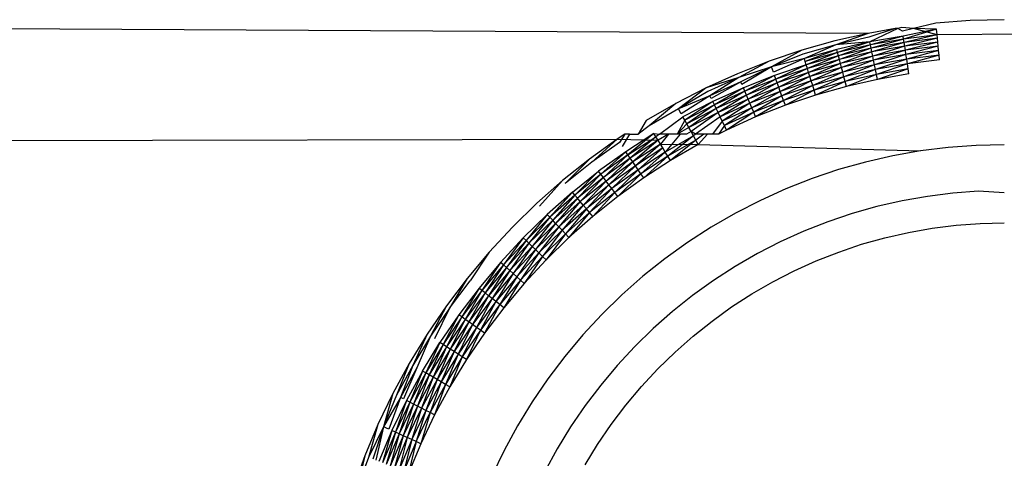
# Model space of a CAD drawing. Extents: x -67 to 41, y -49 to 50.
# Drawn here: x 23 to 23, y 28 to 28 of the extents above; entities that cross this region are included whole.
import ezdxf

# ---------------------------------------------------------------- set-up
doc = ezdxf.new("R2010")
doc.units = 0
doc.header["$MEASUREMENT"] = 0
doc.layers.get('0').update_dxf_attribs({"linetype": 'CONTINUOUS'})

msp = doc.modelspace()

# ---------------------------------------------------------------- linework, layer by layer
for p, q in [((23.3726, 28.04943), (23.35968, 28.04846)), ((23.38555, 28.04976), (23.3726, 28.04943)), ((23.33406, 28.0446), (22.99185, 28.0464)), ((23.34423, 28.0464), (23.33406, 28.0446)), ((23.34423, 28.0464), (23.33436, 28.04313)), ((23.34529, 28.0464), (23.33472, 28.04135)), ((23.34529, 28.0464), (23.34423, 28.0464)), ((23.34682, 28.04685), (23.34529, 28.0464)), ((23.34704, 28.04537), (23.34529, 28.0464)), ((23.35123, 28.0464), (23.34682, 28.04685)), ((23.35123, 28.0464), (23.34704, 28.04537)), ((23.35991, 28.04615), (23.34732, 28.04357)), ((23.35991, 28.04615), (23.34749, 28.04244)), ((23.35968, 28.04846), (23.35123, 28.0464)), ((23.35991, 28.04615), (23.35123, 28.0464)), ((23.36012, 28.04402), (23.35123, 28.0464)), ((23.36012, 28.04402), (23.35991, 28.04615)), ((23.32143, 28.04172), (23.30896, 28.03821)), ((23.33406, 28.0446), (23.32143, 28.04172)), ((23.33406, 28.0446), (23.3218, 28.04027)), ((23.33436, 28.04313), (23.3218, 28.04027)), ((23.33472, 28.04135), (23.3218, 28.04027)), ((23.33472, 28.04135), (23.32225, 28.03851)), ((23.33472, 28.04135), (23.32253, 28.03739)), ((23.34732, 28.04357), (23.33472, 28.04135)), ((23.33495, 28.04022), (23.33472, 28.04135)), ((23.34732, 28.04357), (23.33495, 28.04022)), ((23.34749, 28.04244), (23.33495, 28.04022)), ((23.34749, 28.04244), (23.3352, 28.03895)), ((23.34768, 28.04115), (23.3352, 28.03895)), ((23.34768, 28.04115), (23.33549, 28.03755)), ((23.34749, 28.04244), (23.34732, 28.04357)), ((23.36012, 28.04402), (23.34749, 28.04244)), ((23.34768, 28.04115), (23.34749, 28.04244)), ((23.36012, 28.04402), (23.34768, 28.04115)), ((23.36025, 28.04273), (23.34768, 28.04115)), ((23.34789, 28.03974), (23.34768, 28.04115)), ((23.36025, 28.04273), (23.34789, 28.03974)), ((23.36039, 28.0413), (23.34789, 28.03974)), ((23.36039, 28.0413), (23.34813, 28.0382)), ((23.39825, 28.04434), (23.36012, 28.04402)), ((23.36025, 28.04273), (23.36012, 28.04402)), ((23.36039, 28.0413), (23.36025, 28.04273)), ((23.36055, 28.03976), (23.36039, 28.0413)), ((23.30896, 28.03821), (23.29668, 28.03409)), ((23.30896, 28.03821), (23.29747, 28.0319)), ((23.3218, 28.04027), (23.3094, 28.03678)), ((23.3218, 28.04027), (23.30994, 28.03504)), ((23.32225, 28.03851), (23.30994, 28.03504)), ((23.32225, 28.03851), (23.31028, 28.03394)), ((23.32253, 28.03739), (23.31028, 28.03394)), ((23.32253, 28.03739), (23.31066, 28.0327)), ((23.32253, 28.03739), (23.32225, 28.03851)), ((23.33495, 28.04022), (23.32253, 28.03739)), ((23.32285, 28.03613), (23.32253, 28.03739)), ((23.33495, 28.04022), (23.32285, 28.03613)), ((23.3352, 28.03895), (23.32285, 28.03613)), ((23.3352, 28.03895), (23.32321, 28.03475)), ((23.33549, 28.03755), (23.32321, 28.03475)), ((23.33549, 28.03755), (23.32359, 28.03324)), ((23.3352, 28.03895), (23.33495, 28.04022)), ((23.33549, 28.03755), (23.3352, 28.03895)), ((23.34789, 28.03974), (23.33549, 28.03755)), ((23.3358, 28.03603), (23.33549, 28.03755)), ((23.34789, 28.03974), (23.3358, 28.03603)), ((23.34813, 28.0382), (23.3358, 28.03603)), ((23.34813, 28.0382), (23.33612, 28.0344)), ((23.34813, 28.0382), (23.34789, 28.03974)), ((23.36055, 28.03976), (23.34813, 28.0382)), ((23.34837, 28.03656), (23.34813, 28.0382)), ((23.36055, 28.03976), (23.34837, 28.03656)), ((23.36071, 28.03811), (23.34837, 28.03656)), ((23.36071, 28.03811), (23.34863, 28.03484)), ((23.36071, 28.03811), (23.36055, 28.03976)), ((23.36089, 28.03637), (23.36071, 28.03811)), ((23.29668, 28.03409), (23.28462, 28.02935)), ((23.29668, 28.03409), (23.2852, 28.02797)), ((23.3094, 28.03678), (23.29747, 28.0319)), ((23.30994, 28.03504), (23.29747, 28.0319)), ((23.30994, 28.03504), (23.29821, 28.02989)), ((23.31028, 28.03394), (23.30994, 28.03504)), ((23.31066, 28.0327), (23.31028, 28.03394)), ((23.32285, 28.03613), (23.31066, 28.0327)), ((23.32285, 28.03613), (23.31108, 28.03134)), ((23.32321, 28.03475), (23.31108, 28.03134)), ((23.32321, 28.03475), (23.31154, 28.02985)), ((23.32321, 28.03475), (23.32285, 28.03613)), ((23.32359, 28.03324), (23.32321, 28.03475)), ((23.3358, 28.03603), (23.32359, 28.03324)), ((23.3358, 28.03603), (23.324, 28.03164)), ((23.33612, 28.0344), (23.324, 28.03164)), ((23.33612, 28.0344), (23.32443, 28.02994)), ((23.33612, 28.0344), (23.3358, 28.03603)), ((23.34837, 28.03656), (23.33612, 28.0344)), ((23.33647, 28.03269), (23.33612, 28.0344)), ((23.34837, 28.03656), (23.33647, 28.03269)), ((23.34863, 28.03484), (23.33647, 28.03269)), ((23.34863, 28.03484), (23.33683, 28.03091)), ((23.34863, 28.03484), (23.34837, 28.03656)), ((23.36089, 28.03637), (23.34863, 28.03484)), ((23.3489, 28.03304), (23.34863, 28.03484)), ((23.36089, 28.03637), (23.3489, 28.03304)), ((23.36107, 28.03456), (23.3489, 28.03304)), ((23.36107, 28.03456), (23.36089, 28.03637)), ((23.29747, 28.0319), (23.2852, 28.02797)), ((23.29747, 28.0319), (23.28591, 28.02629)), ((23.29747, 28.0319), (23.28635, 28.02524)), ((23.29821, 28.02989), (23.29747, 28.0319)), ((23.31066, 28.0327), (23.29865, 28.02867)), ((23.31066, 28.0327), (23.29914, 28.02732)), ((23.31108, 28.03134), (23.29914, 28.02732)), ((23.31108, 28.03134), (23.29967, 28.02586)), ((23.31108, 28.03134), (23.31066, 28.0327)), ((23.31154, 28.02985), (23.31108, 28.03134)), ((23.32359, 28.03324), (23.31154, 28.02985)), ((23.32359, 28.03324), (23.31203, 28.02827)), ((23.324, 28.03164), (23.31203, 28.02827)), ((23.324, 28.03164), (23.31254, 28.0266)), ((23.32443, 28.02994), (23.31254, 28.0266)), ((23.32443, 28.02994), (23.31308, 28.02486)), ((23.324, 28.03164), (23.32359, 28.03324)), ((23.32443, 28.02994), (23.324, 28.03164)), ((23.33647, 28.03269), (23.32443, 28.02994)), ((23.32488, 28.02818), (23.32443, 28.02994)), ((23.33647, 28.03269), (23.32488, 28.02818)), ((23.33683, 28.03091), (23.32488, 28.02818)), ((23.33683, 28.03091), (23.32534, 28.02637)), ((23.33683, 28.03091), (23.33647, 28.03269)), ((23.3489, 28.03304), (23.33683, 28.03091)), ((23.3372, 28.02907), (23.33683, 28.03091)), ((23.3489, 28.03304), (23.3372, 28.02907)), ((23.34918, 28.03119), (23.3372, 28.02907)), ((23.34918, 28.03119), (23.33758, 28.0272)), ((23.34918, 28.03119), (23.3489, 28.03304)), ((23.34947, 28.0293), (23.34918, 28.03119)), ((23.28462, 28.02935), (23.27281, 28.02402)), ((23.2852, 28.02797), (23.27281, 28.02402)), ((23.2852, 28.02797), (23.27346, 28.02267)), ((23.2852, 28.02797), (23.27425, 28.02103)), ((23.28591, 28.02629), (23.27425, 28.02103)), ((23.28591, 28.02629), (23.27475, 28.02)), ((23.28635, 28.02524), (23.28591, 28.02629)), ((23.29865, 28.02867), (23.28686, 28.02404)), ((23.29865, 28.02867), (23.28741, 28.02272)), ((23.29914, 28.02732), (23.28741, 28.02272)), ((23.29914, 28.02732), (23.28802, 28.02129)), ((23.29914, 28.02732), (23.29865, 28.02867)), ((23.29967, 28.02586), (23.29914, 28.02732)), ((23.31154, 28.02985), (23.29967, 28.02586)), ((23.31154, 28.02985), (23.30024, 28.02431)), ((23.31203, 28.02827), (23.30024, 28.02431)), ((23.31203, 28.02827), (23.30083, 28.02267)), ((23.31254, 28.0266), (23.30083, 28.02267)), ((23.31254, 28.0266), (23.30146, 28.02096)), ((23.31203, 28.02827), (23.31154, 28.02985)), ((23.31254, 28.0266), (23.31203, 28.02827)), ((23.31308, 28.02486), (23.31254, 28.0266)), ((23.32488, 28.02818), (23.31308, 28.02486)), ((23.32488, 28.02818), (23.31363, 28.02307)), ((23.32534, 28.02637), (23.31363, 28.02307)), ((23.32534, 28.02637), (23.31419, 28.02125)), ((23.32534, 28.02637), (23.32488, 28.02818)), ((23.3372, 28.02907), (23.32534, 28.02637)), ((23.32581, 28.02451), (23.32534, 28.02637)), ((23.3372, 28.02907), (23.32581, 28.02451)), ((23.33758, 28.0272), (23.32581, 28.02451)), ((23.33758, 28.0272), (23.3372, 28.02907)), ((23.34947, 28.0293), (23.33758, 28.0272)), ((23.27281, 28.02402), (23.26128, 28.01811)), ((23.27281, 28.02402), (23.26239, 28.01607)), ((23.27346, 28.02267), (23.26239, 28.01607)), ((23.28686, 28.02404), (23.27531, 28.01883)), ((23.28686, 28.02404), (23.27593, 28.01754)), ((23.28741, 28.02272), (23.27593, 28.01754)), ((23.28741, 28.02272), (23.2766, 28.01614)), ((23.28741, 28.02272), (23.28686, 28.02404)), ((23.28802, 28.02129), (23.28741, 28.02272)), ((23.29967, 28.02586), (23.28802, 28.02129)), ((23.29967, 28.02586), (23.28866, 28.01976)), ((23.30024, 28.02431), (23.28866, 28.01976)), ((23.30024, 28.02431), (23.28934, 28.01815)), ((23.30083, 28.02267), (23.28934, 28.01815)), ((23.30083, 28.02267), (23.29004, 28.01648)), ((23.30024, 28.02431), (23.29967, 28.02586)), ((23.30083, 28.02267), (23.30024, 28.02431)), ((23.30146, 28.02096), (23.30083, 28.02267)), ((23.31308, 28.02486), (23.30146, 28.02096)), ((23.31308, 28.02486), (23.3021, 28.0192)), ((23.31363, 28.02307), (23.3021, 28.0192)), ((23.31363, 28.02307), (23.30275, 28.0174)), ((23.31363, 28.02307), (23.31308, 28.02486)), ((23.31419, 28.02125), (23.31363, 28.02307)), ((23.32581, 28.02451), (23.31419, 28.02125)), ((23.27425, 28.02103), (23.26239, 28.01607)), ((23.27425, 28.02103), (23.26341, 28.01419)), ((23.27531, 28.01883), (23.26404, 28.01305)), ((23.27531, 28.01883), (23.26472, 28.01179)), ((23.27475, 28.02), (23.27425, 28.02103)), ((23.27593, 28.01754), (23.27531, 28.01883)), ((23.28802, 28.02129), (23.2766, 28.01614)), ((23.28802, 28.02129), (23.27732, 28.01465)), ((23.28866, 28.01976), (23.27732, 28.01465)), ((23.28866, 28.01976), (23.27808, 28.01308)), ((23.28866, 28.01976), (23.28802, 28.02129)), ((23.28934, 28.01815), (23.28866, 28.01976)), ((23.30146, 28.02096), (23.29004, 28.01648)), ((23.30146, 28.02096), (23.29077, 28.01475)), ((23.3021, 28.0192), (23.29077, 28.01475)), ((23.3021, 28.0192), (23.29151, 28.01299)), ((23.3021, 28.0192), (23.30146, 28.02096)), ((23.30275, 28.0174), (23.3021, 28.0192)), ((23.31419, 28.02125), (23.30275, 28.0174)), ((23.26128, 28.01811), (23.25006, 28.01163)), ((23.26128, 28.01811), (23.25127, 28.00965)), ((23.26239, 28.01607), (23.25127, 28.00965)), ((23.26341, 28.01419), (23.26239, 28.01607)), ((23.27593, 28.01754), (23.26472, 28.01179)), ((23.27593, 28.01754), (23.26546, 28.01043)), ((23.2766, 28.01614), (23.26546, 28.01043)), ((23.2766, 28.01614), (23.26625, 28.00897)), ((23.2766, 28.01614), (23.27593, 28.01754)), ((23.27732, 28.01465), (23.2766, 28.01614)), ((23.28934, 28.01815), (23.27808, 28.01308)), ((23.28934, 28.01815), (23.27887, 28.01144)), ((23.29004, 28.01648), (23.27887, 28.01144)), ((23.29004, 28.01648), (23.27968, 28.00975)), ((23.29004, 28.01648), (23.28934, 28.01815)), ((23.29077, 28.01475), (23.29004, 28.01648)), ((23.30275, 28.0174), (23.29151, 28.01299)), ((23.25006, 28.01163), (23.24706, 28.00645)), ((23.2551, 28.00645), (23.26404, 28.01305)), ((23.26472, 28.01179), (23.26188, 28.00645)), ((23.26472, 28.01179), (23.26404, 28.01305)), ((23.26546, 28.01043), (23.26472, 28.01179)), ((23.27732, 28.01465), (23.26625, 28.00897)), ((23.27732, 28.01465), (23.26709, 28.00744)), ((23.27808, 28.01308), (23.26881, 28.00645)), ((23.27887, 28.01144), (23.27516, 28.00645)), ((23.27808, 28.01308), (23.27732, 28.01465)), ((23.27887, 28.01144), (23.27808, 28.01308)), ((23.27968, 28.00975), (23.27887, 28.01144)), ((23.29077, 28.01475), (23.27968, 28.00975)), ((23.29077, 28.01475), (23.28051, 28.00803)), ((23.29151, 28.01299), (23.28051, 28.00803)), ((23.29151, 28.01299), (23.29077, 28.01475)), ((23.25127, 28.00965), (23.24706, 28.00645)), ((23.26546, 28.01043), (23.26188, 28.00645)), ((23.26625, 28.00897), (23.26188, 28.00645)), ((23.26625, 28.00897), (23.26546, 28.01043)), ((23.26709, 28.00744), (23.26625, 28.00897)), ((23.27968, 28.00975), (23.27743, 28.00645)), ((23.28051, 28.00803), (23.27743, 28.00645)), ((23.28051, 28.00803), (23.27968, 28.00975)), ((20.57553, 27.99926), (23.23917, 28.00461)), ((23.23917, 28.00461), (23.22865, 27.99704)), ((23.23917, 28.00461), (23.22956, 27.99585)), ((23.24203, 28.00645), (23.23917, 28.00461)), ((23.23917, 28.00461), (23.25462, 28.00417)), ((23.24203, 28.00645), (23.24002, 28.00337)), ((23.24376, 28.00645), (23.24104, 28.00186)), ((23.24376, 28.00645), (23.24203, 28.00645)), ((23.25306, 28.00671), (23.24242, 27.99984)), ((23.25306, 28.00671), (23.24323, 27.99866)), ((23.24323, 27.99866), (23.25381, 28.00549)), ((23.24376, 28.00645), (23.24706, 28.00645)), ((23.25381, 28.00549), (23.2441, 27.99738)), ((23.25462, 28.00417), (23.2441, 27.99738)), ((23.25462, 28.00417), (23.24504, 27.99601)), ((23.25381, 28.00549), (23.25306, 28.00671)), ((23.25306, 28.00671), (23.2551, 28.00645)), ((23.2551, 28.00645), (23.25381, 28.00549)), ((23.25462, 28.00417), (23.25381, 28.00549)), ((23.25857, 28.00645), (23.25462, 28.00417)), ((23.25548, 28.00276), (23.25462, 28.00417)), ((23.25857, 28.00645), (23.2551, 28.00645)), ((23.25857, 28.00645), (23.25548, 28.00276)), ((23.26302, 28.00645), (23.25734, 27.99971)), ((23.26796, 28.00584), (23.25734, 27.99971)), ((23.26796, 28.00584), (23.25832, 27.99811)), ((23.26886, 28.0042), (23.25832, 27.99811)), ((23.26029, 28.00645), (23.25857, 28.00645)), ((23.26886, 28.0042), (23.25932, 27.99648)), ((23.26188, 28.00645), (23.26029, 28.00645)), ((23.26302, 28.00645), (23.26029, 28.00645)), ((23.26537, 28.00645), (23.26302, 28.00645)), ((23.26709, 28.00744), (23.26537, 28.00645)), ((23.26796, 28.00584), (23.26709, 28.00744)), ((23.26881, 28.00645), (23.26709, 28.00744)), ((23.26881, 28.00645), (23.26796, 28.00584)), ((23.26886, 28.0042), (23.26796, 28.00584)), ((23.27197, 28.00645), (23.26881, 28.00645)), ((23.27197, 28.00645), (23.26886, 28.0042)), ((23.26977, 28.00252), (23.26886, 28.0042)), ((23.27325, 28.00645), (23.26977, 28.00252)), ((23.27325, 28.00645), (23.27197, 28.00645)), ((23.27516, 28.00645), (23.27325, 28.00645)), ((23.27743, 28.00645), (23.27516, 28.00645)), ((23.24002, 28.00337), (23.22956, 27.99585)), ((23.25548, 28.00276), (23.24504, 27.99601)), ((23.25548, 28.00276), (23.24602, 27.99457)), ((23.25639, 28.00127), (23.24602, 27.99457)), ((23.25639, 28.00127), (23.24704, 27.99306)), ((23.25639, 28.00127), (23.25548, 28.00276)), ((23.25548, 28.00276), (23.26977, 28.00252)), ((23.25734, 27.99971), (23.25639, 28.00127)), ((23.26977, 28.00252), (23.25932, 27.99648)), ((23.26977, 28.00252), (23.35386, 28.00014)), ((23.35386, 28.00014), (23.34342, 27.9983)), ((23.36438, 28.00146), (23.35386, 28.00014)), ((23.37495, 28.00225), (23.36438, 28.00146)), ((23.38555, 28.00251), (23.37495, 28.00225)), ((23.22865, 27.99704), (23.21853, 27.98896)), ((23.22865, 27.99704), (23.21949, 27.98782)), ((23.24242, 27.99984), (23.23214, 27.99245)), ((23.24242, 27.99984), (23.233, 27.99131)), ((23.24323, 27.99866), (23.233, 27.99131)), ((23.24323, 27.99866), (23.23394, 27.99007)), ((23.2441, 27.99738), (23.23394, 27.99007)), ((23.2441, 27.99738), (23.23494, 27.98875)), ((23.24323, 27.99866), (23.24242, 27.99984)), ((23.2441, 27.99738), (23.24323, 27.99866)), ((23.24504, 27.99601), (23.2441, 27.99738)), ((23.25734, 27.99971), (23.24704, 27.99306)), ((23.25734, 27.99971), (23.2481, 27.99151)), ((23.25832, 27.99811), (23.2481, 27.99151)), ((23.25832, 27.99811), (23.24918, 27.98993)), ((23.25932, 27.99648), (23.24918, 27.98993)), ((23.25832, 27.99811), (23.25734, 27.99971)), ((23.25932, 27.99648), (23.25832, 27.99811)), ((23.34342, 27.9983), (23.33309, 27.99594)), ((23.22956, 27.99585), (23.21949, 27.98782)), ((23.24504, 27.99601), (23.23494, 27.98875)), ((23.24504, 27.99601), (23.23599, 27.98736)), ((23.24602, 27.99457), (23.23599, 27.98736)), ((23.24602, 27.99457), (23.23709, 27.98591)), ((23.24704, 27.99306), (23.23709, 27.98591)), ((23.24704, 27.99306), (23.23822, 27.98441)), ((23.24602, 27.99457), (23.24504, 27.99601)), ((23.24704, 27.99306), (23.24602, 27.99457)), ((23.2481, 27.99151), (23.24704, 27.99306)), ((23.32288, 27.99307), (23.31284, 27.98969)), ((23.33309, 27.99594), (23.32288, 27.99307)), ((23.21853, 27.98896), (23.20881, 27.98039)), ((23.21853, 27.98896), (23.20983, 27.97929)), ((23.22223, 27.98455), (23.23214, 27.99245)), ((23.23214, 27.99245), (23.22315, 27.98345)), ((23.233, 27.99131), (23.22315, 27.98345)), ((23.233, 27.99131), (23.22415, 27.98226)), ((23.23394, 27.99007), (23.22415, 27.98226)), ((23.23394, 27.99007), (23.22521, 27.98099)), ((23.233, 27.99131), (23.23214, 27.99245)), ((23.23394, 27.99007), (23.233, 27.99131)), ((23.23494, 27.98875), (23.23394, 27.99007)), ((23.2481, 27.99151), (23.23822, 27.98441)), ((23.2481, 27.99151), (23.23938, 27.98289)), ((23.24918, 27.98993), (23.23938, 27.98289)), ((23.24918, 27.98993), (23.2481, 27.99151)), ((23.31284, 27.98969), (23.30297, 27.98582)), ((23.23494, 27.98875), (23.22521, 27.98099)), ((23.23494, 27.98875), (23.22634, 27.97966)), ((23.22634, 27.97966), (23.23599, 27.98736)), ((23.23599, 27.98736), (23.22751, 27.97826)), ((23.23709, 27.98591), (23.22751, 27.97826)), ((23.23709, 27.98591), (23.22871, 27.97683)), ((23.23599, 27.98736), (23.23494, 27.98875)), ((23.23709, 27.98591), (23.23599, 27.98736)), ((23.23822, 27.98441), (23.23709, 27.98591)), ((23.30297, 27.98582), (23.29331, 27.98146)), ((23.22223, 27.98455), (23.21273, 27.97617)), ((23.22223, 27.98455), (23.21371, 27.97512)), ((23.22315, 27.98345), (23.21371, 27.97512)), ((23.22315, 27.98345), (23.21476, 27.97398)), ((23.22415, 27.98226), (23.21476, 27.97398)), ((23.22415, 27.98226), (23.21589, 27.97276)), ((23.22315, 27.98345), (23.22223, 27.98455)), ((23.22415, 27.98226), (23.22315, 27.98345)), ((23.22521, 27.98099), (23.22415, 27.98226)), ((23.23822, 27.98441), (23.22871, 27.97683)), ((23.23822, 27.98441), (23.22994, 27.97536)), ((23.23938, 27.98289), (23.22994, 27.97536)), ((23.23938, 27.98289), (23.23822, 27.98441)), ((23.35645, 27.98296), (23.34687, 27.98127)), ((23.36611, 27.98417), (23.35645, 27.98296)), ((23.37582, 27.98489), (23.36611, 27.98417)), ((23.38555, 27.98425), (23.37582, 27.98489)), ((23.20881, 27.98039), (23.19954, 27.97135)), ((23.22521, 27.98099), (23.21589, 27.97276)), ((23.22521, 27.98099), (23.21708, 27.97148)), ((23.22634, 27.97966), (23.21708, 27.97148)), ((23.22634, 27.97966), (23.21831, 27.97015)), ((23.22751, 27.97826), (23.21831, 27.97015)), ((23.22751, 27.97826), (23.21959, 27.96878)), ((23.22634, 27.97966), (23.22521, 27.98099)), ((23.22751, 27.97826), (23.22634, 27.97966)), ((23.22871, 27.97683), (23.22751, 27.97826)), ((23.29331, 27.98146), (23.28387, 27.97662)), ((23.33738, 27.9791), (23.32801, 27.97646)), ((23.34687, 27.98127), (23.33738, 27.9791)), ((23.21273, 27.97617), (23.20366, 27.96732)), ((23.21273, 27.97617), (23.20469, 27.96632)), ((23.21371, 27.97512), (23.20469, 27.96632)), ((23.21371, 27.97512), (23.2058, 27.96524)), ((23.21371, 27.97512), (23.21273, 27.97617)), ((23.21476, 27.97398), (23.21371, 27.97512)), ((23.22871, 27.97683), (23.21959, 27.96878)), ((23.22871, 27.97683), (23.22089, 27.96738)), ((23.22994, 27.97536), (23.22089, 27.96738)), ((23.22994, 27.97536), (23.22871, 27.97683)), ((23.28387, 27.97662), (23.27469, 27.97132)), ((23.32801, 27.97646), (23.31878, 27.97336)), ((23.19954, 27.97135), (23.19072, 27.96185)), ((23.21476, 27.97398), (23.2058, 27.96524)), ((23.21476, 27.97398), (23.20699, 27.96408)), ((23.21589, 27.97276), (23.20699, 27.96408)), ((23.21589, 27.97276), (23.20824, 27.96286)), ((23.20824, 27.96286), (23.21708, 27.97148)), ((23.21708, 27.97148), (23.20954, 27.96159)), ((23.21589, 27.97276), (23.21476, 27.97398)), ((23.21708, 27.97148), (23.21589, 27.97276)), ((23.21831, 27.97015), (23.21708, 27.97148)), ((23.27469, 27.97132), (23.26579, 27.96557)), ((23.31878, 27.97336), (23.30972, 27.96981)), ((23.34927, 27.96935), (23.35826, 27.97094)), ((23.35826, 27.97094), (23.36732, 27.97207)), ((23.36732, 27.97207), (23.37642, 27.97276)), ((23.37642, 27.97276), (23.38555, 27.97298)), ((23.20366, 27.96732), (23.19505, 27.95803)), ((23.20366, 27.96732), (23.19612, 27.95708)), ((23.20469, 27.96632), (23.20366, 27.96732)), ((23.21831, 27.97015), (23.20954, 27.96159)), ((23.21831, 27.97015), (23.21088, 27.96028)), ((23.21959, 27.96878), (23.21088, 27.96028)), ((23.21959, 27.96878), (23.21225, 27.95895)), ((23.22089, 27.96738), (23.21225, 27.95895)), ((23.21959, 27.96878), (23.21831, 27.97015)), ((23.22089, 27.96738), (23.21959, 27.96878)), ((23.30972, 27.96981), (23.30084, 27.9658)), ((23.33159, 27.96485), (23.34037, 27.96732)), ((23.34037, 27.96732), (23.34927, 27.96935)), ((23.20469, 27.96632), (23.19612, 27.95708)), ((23.20469, 27.96632), (23.19728, 27.95606)), ((23.2058, 27.96524), (23.19728, 27.95606)), ((23.2058, 27.96524), (23.19853, 27.95496)), ((23.20699, 27.96408), (23.19853, 27.95496)), ((23.20699, 27.96408), (23.19983, 27.95381)), ((23.2058, 27.96524), (23.20469, 27.96632)), ((23.20699, 27.96408), (23.2058, 27.96524)), ((23.20824, 27.96286), (23.20699, 27.96408)), ((23.26579, 27.96557), (23.25718, 27.95938)), ((23.30084, 27.9658), (23.29218, 27.96136)), ((23.32293, 27.96194), (23.33159, 27.96485)), ((23.19072, 27.96185), (23.1824, 27.95192)), ((23.19072, 27.96185), (23.18357, 27.95099)), ((23.20824, 27.96286), (23.19983, 27.95381)), ((23.20824, 27.96286), (23.2012, 27.9526)), ((23.20954, 27.96159), (23.2012, 27.9526)), ((23.20954, 27.96159), (23.2026, 27.95136)), ((23.21088, 27.96028), (23.2026, 27.95136)), ((23.21088, 27.96028), (23.20404, 27.9501)), ((23.20954, 27.96159), (23.20824, 27.96286)), ((23.21088, 27.96028), (23.20954, 27.96159)), ((23.21225, 27.95895), (23.21088, 27.96028)), ((23.25718, 27.95938), (23.24889, 27.95277)), ((23.29218, 27.96136), (23.28375, 27.95649)), ((23.31444, 27.95861), (23.32293, 27.96194)), ((23.19505, 27.95803), (23.1869, 27.94833)), ((23.19505, 27.95803), (23.18802, 27.94744)), ((23.19612, 27.95708), (23.18802, 27.94744)), ((23.19612, 27.95708), (23.18924, 27.94647)), ((23.19728, 27.95606), (23.18924, 27.94647)), ((23.19728, 27.95606), (23.19053, 27.94544)), ((23.19612, 27.95708), (23.19505, 27.95803)), ((23.19728, 27.95606), (23.19612, 27.95708)), ((23.19853, 27.95496), (23.19728, 27.95606)), ((23.21225, 27.95895), (23.20404, 27.9501)), ((23.28375, 27.95649), (23.27558, 27.95121)), ((23.30612, 27.95485), (23.31444, 27.95861)), ((23.1824, 27.95192), (23.17457, 27.9416)), ((23.1824, 27.95192), (23.17579, 27.94072)), ((23.19853, 27.95496), (23.19053, 27.94544)), ((23.19853, 27.95496), (23.1919, 27.94435)), ((23.19983, 27.95381), (23.1919, 27.94435)), ((23.19983, 27.95381), (23.19332, 27.94321)), ((23.2012, 27.9526), (23.19332, 27.94321)), ((23.2012, 27.9526), (23.19478, 27.94204)), ((23.19983, 27.95381), (23.19853, 27.95496)), ((23.2012, 27.9526), (23.19983, 27.95381)), ((23.2026, 27.95136), (23.2012, 27.9526)), ((23.24889, 27.95277), (23.24095, 27.94576)), ((23.29799, 27.95069), (23.30612, 27.95485)), ((23.17579, 27.94072), (23.18357, 27.95099)), ((23.1869, 27.94833), (23.17925, 27.93823)), ((23.1869, 27.94833), (23.18042, 27.93739)), ((23.18802, 27.94744), (23.1869, 27.94833)), ((23.2026, 27.95136), (23.19478, 27.94204)), ((23.2026, 27.95136), (23.19628, 27.94085)), ((23.20404, 27.9501), (23.19628, 27.94085)), ((23.20404, 27.9501), (23.2026, 27.95136)), ((23.27558, 27.95121), (23.26767, 27.94553)), ((23.29009, 27.94613), (23.29799, 27.95069)), ((23.18802, 27.94744), (23.18042, 27.93739)), ((23.18802, 27.94744), (23.18168, 27.93649)), ((23.18924, 27.94647), (23.18168, 27.93649)), ((23.18924, 27.94647), (23.18302, 27.93552)), ((23.19053, 27.94544), (23.18302, 27.93552)), ((23.19053, 27.94544), (23.18444, 27.9345)), ((23.1919, 27.94435), (23.18444, 27.9345)), ((23.1919, 27.94435), (23.18592, 27.93344)), ((23.18924, 27.94647), (23.18802, 27.94744)), ((23.19053, 27.94544), (23.18924, 27.94647)), ((23.1919, 27.94435), (23.19053, 27.94544)), ((23.19332, 27.94321), (23.1919, 27.94435)), ((23.24095, 27.94576), (23.23336, 27.93836)), ((23.26767, 27.94553), (23.26006, 27.93946)), ((23.28242, 27.94117), (23.29009, 27.94613)), ((23.17457, 27.9416), (23.16727, 27.93089)), ((23.17457, 27.9416), (23.16853, 27.93008)), ((23.17579, 27.94072), (23.16853, 27.93008)), ((23.17579, 27.94072), (23.17006, 27.92909)), ((23.19332, 27.94321), (23.18592, 27.93344)), ((23.19332, 27.94321), (23.18744, 27.93235)), ((23.19478, 27.94204), (23.18744, 27.93235)), ((23.19478, 27.94204), (23.18899, 27.93123)), ((23.19628, 27.94085), (23.18899, 27.93123)), ((23.19478, 27.94204), (23.19332, 27.94321)), ((23.19628, 27.94085), (23.19478, 27.94204)), ((23.27501, 27.93585), (23.28242, 27.94117)), ((23.17925, 27.93823), (23.17212, 27.92776)), ((23.17925, 27.93823), (23.17332, 27.92699)), ((23.18042, 27.93739), (23.17332, 27.92699)), ((23.18042, 27.93739), (23.17462, 27.92614)), ((23.18042, 27.93739), (23.17925, 27.93823)), ((23.18168, 27.93649), (23.18042, 27.93739)), ((23.23336, 27.93836), (23.22615, 27.93059)), ((23.26006, 27.93946), (23.25276, 27.93302)), ((23.18168, 27.93649), (23.17462, 27.92614)), ((23.18168, 27.93649), (23.17602, 27.92524)), ((23.18302, 27.93552), (23.17602, 27.92524)), ((23.18302, 27.93552), (23.17748, 27.9243)), ((23.18444, 27.9345), (23.17748, 27.9243)), ((23.18444, 27.9345), (23.17901, 27.92331)), ((23.18592, 27.93344), (23.17901, 27.92331)), ((23.18592, 27.93344), (23.18058, 27.92229)), ((23.18302, 27.93552), (23.18168, 27.93649)), ((23.18444, 27.9345), (23.18302, 27.93552)), ((23.18592, 27.93344), (23.18444, 27.9345)), ((23.18744, 27.93235), (23.18592, 27.93344)), ((23.26787, 27.93015), (23.27501, 27.93585)), ((23.16727, 27.93089), (23.16052, 27.91983)), ((23.16727, 27.93089), (23.16182, 27.91909)), ((23.16853, 27.93008), (23.16182, 27.91909)), ((23.16853, 27.93008), (23.16339, 27.91818)), ((23.18744, 27.93235), (23.18058, 27.92229)), ((23.18744, 27.93235), (23.18219, 27.92126)), ((23.18899, 27.93123), (23.18219, 27.92126)), ((23.18899, 27.93123), (23.18744, 27.93235)), ((23.22615, 27.93059), (23.21933, 27.92247)), ((23.25276, 27.93302), (23.2458, 27.92622)), ((23.26103, 27.92411), (23.26787, 27.93015)), ((23.16551, 27.91695), (23.17212, 27.92776)), ((23.17212, 27.92776), (23.16675, 27.91624)), ((23.17332, 27.92699), (23.16675, 27.91624)), ((23.17332, 27.92699), (23.1681, 27.91546)), ((23.17462, 27.92614), (23.1681, 27.91546)), ((23.17462, 27.92614), (23.16953, 27.91463)), ((23.17332, 27.92699), (23.17212, 27.92776)), ((23.17462, 27.92614), (23.17332, 27.92699)), ((23.17602, 27.92524), (23.17462, 27.92614)), ((23.2458, 27.92622), (23.23917, 27.91909)), ((23.17602, 27.92524), (23.16953, 27.91463)), ((23.17602, 27.92524), (23.17104, 27.91376)), ((23.17748, 27.9243), (23.17104, 27.91376)), ((23.17748, 27.9243), (23.17262, 27.91285)), ((23.17901, 27.92331), (23.17262, 27.91285)), ((23.17901, 27.92331), (23.17424, 27.91191)), ((23.18058, 27.92229), (23.17424, 27.91191)), ((23.18058, 27.92229), (23.1759, 27.91096)), ((23.17748, 27.9243), (23.17602, 27.92524)), ((23.17901, 27.92331), (23.17748, 27.9243)), ((23.18058, 27.92229), (23.17901, 27.92331)), ((23.18219, 27.92126), (23.18058, 27.92229)), ((23.21933, 27.92247), (23.21293, 27.91402)), ((23.25449, 27.91774), (23.26103, 27.92411)), ((23.16052, 27.91983), (23.15432, 27.90846)), ((23.16052, 27.91983), (23.15566, 27.90777)), ((23.16182, 27.91909), (23.15566, 27.90777)), ((23.16182, 27.91909), (23.15727, 27.90694)), ((23.18219, 27.92126), (23.1759, 27.91096)), ((23.23917, 27.91909), (23.23292, 27.91163)), ((23.16339, 27.91818), (23.15727, 27.90694)), ((23.16339, 27.91818), (23.1583, 27.90642)), ((23.16551, 27.91695), (23.15945, 27.90583)), ((23.16551, 27.91695), (23.16073, 27.90517)), ((23.16675, 27.91624), (23.16073, 27.90517)), ((23.16675, 27.91624), (23.16211, 27.90446)), ((23.1681, 27.91546), (23.16211, 27.90446)), ((23.1681, 27.91546), (23.16358, 27.90371)), ((23.16953, 27.91463), (23.16358, 27.90371)), ((23.16953, 27.91463), (23.16514, 27.90291)), ((23.16675, 27.91624), (23.16551, 27.91695)), ((23.1681, 27.91546), (23.16675, 27.91624)), ((23.16953, 27.91463), (23.1681, 27.91546)), ((23.17104, 27.91376), (23.16953, 27.91463)), ((23.24829, 27.91105), (23.25449, 27.91774)), ((23.17104, 27.91376), (23.16514, 27.90291)), ((23.17104, 27.91376), (23.16675, 27.90208)), ((23.17262, 27.91285), (23.16675, 27.90208)), ((23.17262, 27.91285), (23.16842, 27.90123)), ((23.17424, 27.91191), (23.16842, 27.90123)), ((23.17424, 27.91191), (23.17012, 27.90036)), ((23.1759, 27.91096), (23.17012, 27.90036)), ((23.17262, 27.91285), (23.17104, 27.91376)), ((23.17424, 27.91191), (23.17262, 27.91285)), ((23.1759, 27.91096), (23.17424, 27.91191)), ((23.21293, 27.91402), (23.20696, 27.90526)), ((23.23292, 27.91163), (23.22704, 27.90387)), ((23.24242, 27.90406), (23.24829, 27.91105)), ((23.15432, 27.90846), (23.1487, 27.89678)), ((23.15432, 27.90846), (23.15082, 27.89583)), ((23.15566, 27.90777), (23.15082, 27.89583)), ((23.15727, 27.90694), (23.15082, 27.89583)), ((23.15727, 27.90694), (23.15277, 27.89495)), ((23.15945, 27.90583), (23.15396, 27.89441)), ((23.15945, 27.90583), (23.15526, 27.89382)), ((23.16073, 27.90517), (23.15526, 27.89382)), ((23.16073, 27.90517), (23.15668, 27.89319)), ((23.16211, 27.90446), (23.15668, 27.89319)), ((23.1583, 27.90642), (23.15727, 27.90694)), ((23.16211, 27.90446), (23.15819, 27.8925)), ((23.16358, 27.90371), (23.15819, 27.8925)), ((23.16073, 27.90517), (23.15945, 27.90583)), ((23.16358, 27.90371), (23.15978, 27.89179)), ((23.16211, 27.90446), (23.16073, 27.90517)), ((23.16358, 27.90371), (23.16211, 27.90446)), ((23.16514, 27.90291), (23.16358, 27.90371)), ((23.20696, 27.90526), (23.20143, 27.89621)), ((23.22704, 27.90387), (23.22156, 27.89583)), ((23.23691, 27.89678), (23.24242, 27.90406)), ((23.16514, 27.90291), (23.15978, 27.89179)), ((23.16514, 27.90291), (23.16144, 27.89104)), ((23.16675, 27.90208), (23.16144, 27.89104)), ((23.16675, 27.90208), (23.16314, 27.89027)), ((23.16314, 27.89027), (23.16842, 27.90123)), ((23.16842, 27.90123), (23.16489, 27.88948)), ((23.17012, 27.90036), (23.16489, 27.88948)), ((23.16675, 27.90208), (23.16514, 27.90291)), ((23.16842, 27.90123), (23.16675, 27.90208)), ((23.17012, 27.90036), (23.16842, 27.90123)), ((23.1487, 27.89678), (23.14367, 27.88484)), ((23.1487, 27.89678), (23.14506, 27.8843)), ((23.20143, 27.89621), (23.19636, 27.8869)), ((23.23176, 27.88924), (23.23691, 27.89678)), ((23.15082, 27.89583), (23.14506, 27.8843)), ((23.15082, 27.89583), (23.14676, 27.88363)), ((23.15082, 27.89583), (23.14783, 27.88321)), ((23.15396, 27.89441), (23.14904, 27.88274)), ((23.15396, 27.89441), (23.15037, 27.88221)), ((23.15526, 27.89382), (23.15037, 27.88221)), ((23.15277, 27.89495), (23.15082, 27.89583)), ((23.15526, 27.89382), (23.15181, 27.88165)), ((23.15668, 27.89319), (23.15181, 27.88165)), ((23.15668, 27.89319), (23.15335, 27.88104)), ((23.15819, 27.8925), (23.15335, 27.88104)), ((23.15526, 27.89382), (23.15396, 27.89441)), ((23.15819, 27.8925), (23.15498, 27.88041)), ((23.15668, 27.89319), (23.15526, 27.89382)), ((23.15819, 27.8925), (23.15668, 27.89319)), ((23.15978, 27.89179), (23.15819, 27.8925)), ((23.22156, 27.89583), (23.21648, 27.88753)), ((23.15978, 27.89179), (23.15498, 27.88041)), ((23.15978, 27.89179), (23.15667, 27.87974)), ((23.16144, 27.89104), (23.15667, 27.87974)), ((23.16144, 27.89104), (23.15842, 27.87906)), ((23.16314, 27.89027), (23.15842, 27.87906)), ((23.16144, 27.89104), (23.15978, 27.89179)), ((23.16314, 27.89027), (23.1602, 27.87836)), ((23.16489, 27.88948), (23.1602, 27.87836)), ((23.16314, 27.89027), (23.16144, 27.89104)), ((23.16489, 27.88948), (23.16314, 27.89027)), ((23.227, 27.88145), (23.23176, 27.88924)), ((23.14367, 27.88484), (23.13924, 27.87267)), ((23.14367, 27.88484), (23.14066, 27.87219)), ((23.19636, 27.8869), (23.19176, 27.87735)), ((23.21648, 27.88753), (23.21183, 27.87898)), ((23.14506, 27.8843), (23.14066, 27.87219))]:
    msp.add_line(p, q)

doc.saveas('drawing.dxf')
